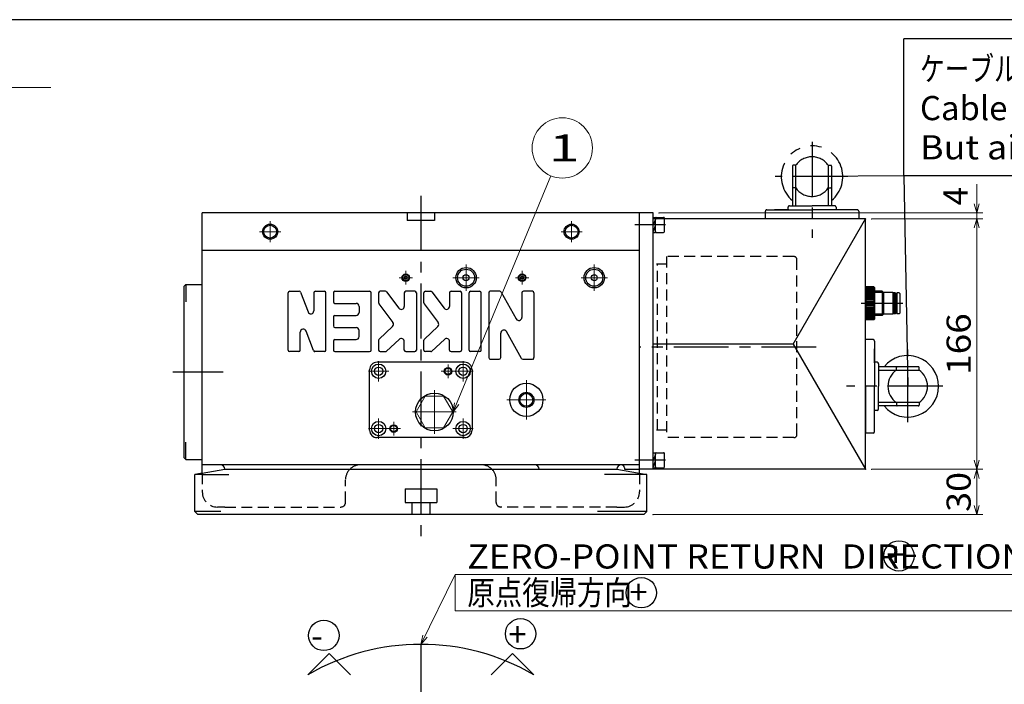
# Model space of a CAD drawing. Units: millimetres. Extents: x 3 to 579, y -1 to 405.
# Drawn here: x 175 to 339, y 295 to 405 of the extents above; entities that cross this region are included whole.
import ezdxf

# ---------------------------------------------------------------- set-up
doc = ezdxf.new("R2010")
doc.units = ezdxf.units.MM
doc.header["$LTSCALE"] = 7.274861
for name, pattern in [('CENTER', [2, 1.25, -0.25, 0.25, -0.25]), ('HIDDEN', [0.375, 0.25, -0.125]), ('PHANTOM', [2.5, 1.25, -0.25, 0.25, -0.25, 0.25, -0.25])]:
    doc.linetypes.add(name, pattern=pattern)
for name, color, linetype in [('001', 7, 'Continuous'), ('002', 7, 'Continuous'), ('016', 7, 'Continuous'), ('020', 7, 'Continuous')]:
    doc.layers.add(name, color=color, linetype=linetype)
doc.styles.get("Standard").update_dxf_attribs({"font": 'TXT', "bigfont": 'BIGFONT'})
doc.dimstyles.get("Standard").update_dxf_attribs({"dimtxt": 4, "dimasz": 1.5, "dimexe": 1, "dimexo": 1, "dimgap": 1, "dimtad": 1, "dimdec": 1, "dimdsep": 46, "dimtxsty": 'Standard', "dimcen": 0.09, "dimadec": 1, "dimazin": 2, "dimtfac": 0.8, "dimtdec": 4, "dimtmove": 0, "dimatfit": 3, "dimfxl": 1, "dimtolj": 1, "dimtzin": 0, "dimarcsym": 0})

# ---------------------------------------------------------------- blocks, each defined once
blk = doc.blocks.new('NIKKENMARK-8')
at = {"layer": '001', "color": 4, "lineweight": 30}
for p, q in [((219.80468, 350.244078), (219.80468, 359.744078)), ((220.05468, 359.994078), (221.63143, 359.994078)), ((221.865512, 359.831859), (223.086515, 356.57585)), ((224.05468, 359.744078), (224.05468, 356.751412)), ((224.30468, 359.994078), (225.80468, 359.994078)), ((226.05468, 350.244078), (226.05468, 359.744078)), ((227.30468, 359.744078), (227.30468, 358.244078)), ((227.55468, 359.994078), (233.30468, 359.994078)), ((233.55468, 350.244078), (233.55468, 359.744078)), ((234.80468, 359.744078), (234.80468, 358.077411)), ((235.92968, 359.994078), (235.05468, 359.994078)), ((236.12968, 359.894078), (238.15468, 357.194078)), ((239.05468, 359.744078), (239.05468, 357.494078)), ((240.80468, 359.994078), (239.30468, 359.994078)), ((241.05468, 359.744078), (241.05468, 350.244078)), ((242.30468, 358.077411), (242.30468, 359.744078)), ((242.55468, 359.994078), (243.42968, 359.994078)), ((243.62968, 359.894078), (245.65468, 357.194078)), ((246.55468, 359.744078), (246.55468, 357.494078)), ((246.80468, 359.994078), (248.30468, 359.994078)), ((248.55468, 359.744078), (248.55468, 350.244078)), ((249.80468, 350.244078), (249.80468, 359.744078)), ((250.05468, 359.994078), (251.55468, 359.994078)), ((251.80468, 350.244078), (251.80468, 359.744078)), ((253.05468, 359.744078), (253.05468, 348.994078)), ((254.908149, 359.994078), (253.30468, 359.994078)), ((255.126275, 359.866229), (257.618427, 355.415958)), ((258.55468, 359.744078), (258.55468, 355.66026)), ((260.30468, 359.994078), (258.80468, 359.994078)), ((260.55468, 359.744078), (260.55468, 348.994078)), ((227.55468, 357.994078), (231.05468, 357.994078)), ((234.85468, 357.927411), (237.174353, 354.834513)), ((242.35468, 357.927411), (244.674353, 354.834513)), ((227.55468, 355.994078), (231.05468, 355.994078)), ((231.55468, 357.494078), (231.55468, 356.494078)), ((227.30468, 355.744078), (227.30468, 354.244078)), ((221.80468, 350.244078), (221.80468, 353.236744)), ((223.993847, 350.156297), (222.772844, 353.412306)), ((227.55468, 353.994078), (231.05468, 353.994078)), ((231.55468, 352.494078), (231.55468, 353.494078)), ((234.883338, 352.06811), (237.117036, 354.170413)), ((242.383338, 352.06811), (244.617036, 354.170413)), ((255.05468, 348.994078), (255.05468, 353.077896)), ((258.483084, 348.871927), (255.990933, 353.322197)), ((227.30468, 351.744078), (227.30468, 350.244078)), ((227.55468, 351.994078), (231.05468, 351.994078)), ((234.80468, 351.88606), (234.80468, 350.244078)), ((236.126877, 350.062028), (238.211997, 352.024494)), ((239.05468, 350.244078), (239.05468, 351.660394)), ((242.30468, 350.244078), (242.30468, 351.88606)), ((243.626877, 350.062028), (245.711997, 352.024494)), ((246.55468, 350.244078), (246.55468, 351.660394)), ((221.55468, 349.994078), (220.05468, 349.994078)), ((225.80468, 349.994078), (224.22793, 349.994078)), ((227.55468, 349.994078), (233.30468, 349.994078)), ((235.05468, 349.994078), (235.955535, 349.994078)), ((239.30468, 349.994078), (240.80468, 349.994078)), ((243.455535, 349.994078), (242.55468, 349.994078)), ((246.80468, 349.994078), (248.30468, 349.994078)), ((251.55468, 349.994078), (250.05468, 349.994078)), ((253.30468, 348.744078), (254.80468, 348.744078)), ((258.701211, 348.744078), (260.30468, 348.744078))]:
    blk.add_line(p, q, dxfattribs=at)
for centre, radius, start, end in [((220.05468, 359.744078), 0.25, 90, 180), ((221.63143, 359.744078), 0.25, 20.556045, 90), ((224.30468, 359.744078), 0.25, 90, 180), ((225.80468, 359.744078), 0.25, 0, 90), ((227.55468, 359.744078), 0.25, 90, 180), ((233.30468, 359.744078), 0.25, 0, 90), ((235.05468, 359.744078), 0.25, 90, 180), ((235.92968, 359.744078), 0.25, 36.869898, 90), ((239.30468, 359.744078), 0.25, 90, 180), ((240.80468, 359.744078), 0.25, 0, 90), ((242.55468, 359.744078), 0.25, 90, 180), ((243.42968, 359.744078), 0.25, 36.869898, 90), ((246.80468, 359.744078), 0.25, 90, 180), ((248.30468, 359.744078), 0.25, 0, 90), ((250.05468, 359.744078), 0.25, 90, 180), ((251.55468, 359.744078), 0.25, 0, 90), ((253.30468, 359.744078), 0.25, 90, 180), ((254.908149, 359.744078), 0.25, 29.248826, 90), ((258.80468, 359.744078), 0.25, 90, 180), ((260.30468, 359.744078), 0.25, 0, 90), ((227.55468, 358.244078), 0.25, 180, 270), ((231.05468, 357.494078), 0.5, 0, 90), ((235.05468, 358.077411), 0.25, 180, 216.869898), ((242.55468, 358.077411), 0.25, 180, 216.869898), ((223.55468, 356.751412), 0.5, 200.556045, 0), ((227.55468, 355.744078), 0.25, 90, 180), ((231.05468, 356.494078), 0.5, 270, 0), ((238.55468, 357.494078), 0.5, 216.869898, 0), ((246.05468, 357.494078), 0.5, 216.869898, 0), ((236.774353, 354.534513), 0.5, 313.264295, 36.869898), ((244.274353, 354.534513), 0.5, 313.264295, 36.869898), ((258.05468, 355.66026), 0.5, 209.248826, 0), ((222.30468, 353.236744), 0.5, 20.556045, 180), ((227.55468, 354.244078), 0.25, 180, 270), ((231.05468, 353.494078), 0.5, 0, 90), ((255.55468, 353.077896), 0.5, 29.248826, 180), ((227.55468, 351.744078), 0.25, 90, 180), ((231.05468, 352.494078), 0.5, 270, 0), ((235.05468, 351.88606), 0.25, 133.264295, 180), ((238.55468, 351.660394), 0.5, 0, 133.264295), ((242.55468, 351.88606), 0.25, 133.264295, 180), ((246.05468, 351.660394), 0.5, 0, 133.264295), ((220.05468, 350.244078), 0.25, 180, 270), ((221.55468, 350.244078), 0.25, 270, 0), ((224.22793, 350.244078), 0.25, 200.556045, 270), ((225.80468, 350.244078), 0.25, 270, 0), ((227.55468, 350.244078), 0.25, 180, 270), ((233.30468, 350.244078), 0.25, 270, 0), ((235.05468, 350.244078), 0.25, 180, 270), ((235.955535, 350.244078), 0.25, 270, 313.264295), ((239.30468, 350.244078), 0.25, 180, 270), ((240.80468, 350.244078), 0.25, 270, 0), ((242.55468, 350.244078), 0.25, 180, 270), ((243.455535, 350.244078), 0.25, 270, 313.264295), ((246.80468, 350.244078), 0.25, 180, 270), ((248.30468, 350.244078), 0.25, 270, 0), ((250.05468, 350.244078), 0.25, 180, 270), ((251.55468, 350.244078), 0.25, 270, 0), ((253.30468, 348.994078), 0.25, 180, 270), ((254.80468, 348.994078), 0.25, 270, 0), ((258.701211, 348.994078), 0.25, 209.248826, 270), ((260.30468, 348.994078), 0.25, 270, 0), ((260.42968, 348.869078), 0.125, 270, 0)]:
    blk.add_arc(centre, radius, start, end, dxfattribs=at)
blk = doc.blocks.new('ETC-34')
at = {"layer": '001', "lineweight": 30}
for p, q in [((317.47968, 348.231578), (317.05468, 348.231578)), ((317.05468, 348.231578), (317.05468, 344.244078)), ((317.05468, 348.231578), (317.05468, 344.244078)), ((317.72968, 347.981578), (317.72968, 344.244078)), ((324.30468, 347.494078), (317.72968, 347.494078)), ((317.72968, 346.944454), (324.42968, 346.944454)), ((320.67968, 346.944454), (320.67968, 347.369078)), ((324.42968, 346.944454), (324.42968, 347.369078)), ((317.05468, 340.256578), (317.05468, 344.244078)), ((317.05468, 340.256578), (317.05468, 344.244078)), ((317.72968, 340.506578), (317.72968, 344.244078)), ((324.42968, 341.543702), (317.72968, 341.543702)), ((320.67968, 341.543702), (320.67968, 341.119078)), ((324.42968, 341.543702), (324.42968, 341.119078)), ((317.47968, 340.256578), (317.05468, 340.256578)), ((324.30468, 340.994078), (317.72968, 340.994078))]:
    blk.add_line(p, q, dxfattribs=at)
for centre, radius, start, end in [((317.47968, 347.981578), 0.25, 0, 90), ((322.55468, 344.244078), 5.1, 219.587428, 140.412572), ((322.55468, 344.244078), 3.2875, 124.774092, 235.225908), ((320.80468, 347.369078), 0.125, 90, 180), ((324.30468, 347.369078), 0.125, 0, 90), ((322.55468, 344.244078), 3.2875, 304.774092, 55.225908), ((317.47968, 340.506578), 0.25, 270, 0), ((320.80468, 341.119078), 0.125, 180, 270), ((324.30468, 341.119078), 0.125, 270, 0)]:
    blk.add_arc(centre, radius, start, end, dxfattribs=at)
blk = doc.blocks.new('ETC-35')
at = {"layer": '001', "color": 4, "linetype": 'PHANTOM', "lineweight": 30}
for p, q in [((303.42968, 380.744078), (303.42968, 374.169078)), ((303.979303, 380.869078), (303.55468, 380.869078)), ((303.979303, 374.169078), (303.979303, 380.869078)), ((309.380056, 380.869078), (309.80468, 380.869078)), ((309.380056, 380.869078), (309.380056, 374.169078)), ((309.92968, 380.744078), (309.92968, 374.169078)), ((303.979303, 377.119078), (303.55468, 377.119078)), ((309.380056, 377.119078), (309.80468, 377.119078)), ((302.94218, 374.169078), (306.67968, 374.169078)), ((310.41718, 374.169078), (306.67968, 374.169078)), ((302.69218, 373.919078), (302.69218, 373.494078)), ((302.69218, 373.494078), (306.67968, 373.494078)), ((302.69218, 373.494078), (306.67968, 373.494078)), ((310.66718, 373.494078), (306.67968, 373.494078)), ((310.66718, 373.494078), (306.67968, 373.494078)), ((310.66718, 373.919078), (310.66718, 373.494078))]:
    blk.add_line(p, q, dxfattribs=at)
for centre, radius, start, end in [((306.67968, 378.994078), 5.1, 309.587428, 230.412572), ((306.67968, 378.994078), 3.2875, 34.774092, 145.225908), ((303.55468, 380.744078), 0.125, 90, 180), ((309.80468, 380.744078), 0.125, 0, 90), ((303.55468, 377.244078), 0.125, 180, 270), ((309.80468, 377.244078), 0.125, 270, 0), ((306.67968, 378.994078), 3.2875, 214.774092, 325.225908), ((302.94218, 373.919078), 0.25, 90, 180), ((310.41718, 373.919078), 0.25, 0, 90)]:
    blk.add_arc(centre, radius, start, end, dxfattribs=at)
blk = doc.blocks.new('DIM-56')
at = {"layer": '002', "color": 4, "lineweight": 9}
for points in [[(241.80468, 301.4815), (247.511984, 313.0486), (363.511984, 313.0486)], [(247.511984, 313.0486), (247.511984, 307.0486), (363.511984, 307.0486)], [(242.828834, 302.648826), (241.80468, 301.4815), (242.10796, 303.004511)]]:
    blk.add_lwpolyline(points, dxfattribs=at)
at = {"layer": '002', "color": 2, "lineweight": 9}
for s, width, p in [('ZERO-POINT RETURN  DIRECTION', 1.085271, (249.511984, 314.0486)), ('原点復帰方向', 0.833333, (249.511984, 308.0486))]:
    blk.add_text(s, height=4, dxfattribs=dict(at, width=width)).set_placement(p)
blk = doc.blocks.new('*D91')
at = {"layer": '001', "color": 4, "lineweight": 9}
for p, q in [((333.994535, 372.994078), (333.994535, 377.744078)), ((281.30468, 372.994078), (334.994535, 372.994078)), ((333.994535, 371.994078), (333.994535, 372.994078)), ((333.994535, 371.994078), (333.994535, 369.494078))]:
    blk.add_line(p, q, dxfattribs=at)
for points in [[(334.396459, 374.494078), (333.994535, 372.994078), (333.592611, 374.494078)], [(333.592611, 370.494078), (333.994535, 371.994078), (334.396459, 370.494078)]]:
    blk.add_lwpolyline(points, dxfattribs=at)
for p in [(281.30468, 372.994078), (333.994535, 372.994078), (315.55468, 371.994078)]:
    blk.add_point(p, dxfattribs=at)
at = {"layer": '001', "color": 2, "lineweight": 9, "insert": (330.994535, 375.744078), "char_height": 4, "attachment_point": 5, "rotation": 90.0000025}
blk.add_mtext('4', dxfattribs=at)
blk = doc.blocks.new('*D94')
at = {"layer": '001', "color": 4, "lineweight": 9}
for p, q in [((316.55468, 371.994078), (334.994535, 371.994078)), ((333.994535, 330.494078), (333.994535, 371.994078))]:
    blk.add_line(p, q, dxfattribs=at)
for points in [[(333.592611, 370.494078), (333.994535, 371.994078), (334.396459, 370.494078)], [(334.396459, 331.994078), (333.994535, 330.494078), (333.592611, 331.994078)]]:
    blk.add_lwpolyline(points, dxfattribs=at)
for p in [(316.55468, 371.994078), (333.994535, 371.994078), (315.55468, 330.494078)]:
    blk.add_point(p, dxfattribs=at)
at = {"layer": '001', "color": 2, "lineweight": 9, "insert": (330.994535, 351.244078), "char_height": 4, "attachment_point": 5, "rotation": 90.0000025}
blk.add_mtext('\\W1.125000;166', dxfattribs=at)
blk = doc.blocks.new('*D96')
at = {"layer": '001', "color": 4, "lineweight": 9}
for p, q in [((316.55468, 330.494078), (334.994535, 330.494078)), ((333.994535, 322.994078), (333.994535, 330.494078)), ((280.30468, 322.994078), (334.994535, 322.994078))]:
    blk.add_line(p, q, dxfattribs=at)
for points in [[(333.592611, 328.994078), (333.994535, 330.494078), (334.396459, 328.994078)], [(334.396459, 324.494078), (333.994535, 322.994078), (333.592611, 324.494078)]]:
    blk.add_lwpolyline(points, dxfattribs=at)
for p in [(316.55468, 330.494078), (333.994535, 330.494078), (280.30468, 322.994078)]:
    blk.add_point(p, dxfattribs=at)
at = {"layer": '001', "color": 2, "lineweight": 9, "insert": (330.994535, 326.744078), "char_height": 4, "attachment_point": 5, "rotation": 90.0000025}
blk.add_mtext('\\W1.090909;30', dxfattribs=at)
blk = doc.blocks.new('DIM-61')
at = {"layer": '001', "color": 4, "lineweight": 9}
for points in [[(247.17968, 339.994078), (263.353687, 379.122163)], [(248.124136, 341.226776), (247.17968, 339.994078), (247.381254, 341.533854)]]:
    blk.add_lwpolyline(points, dxfattribs=at)
blk.add_circle((265.26374, 383.742953), 5, dxfattribs=at)
at = {"layer": '001', "color": 2, "lineweight": 9, "width": 1.499999}
blk.add_text('1', height=4.47, dxfattribs=at).set_placement((263.02874, 381.507953))

msp = doc.modelspace()

# ---------------------------------------------------------------- linework, layer by layer
at = {"layer": '001', "color": 4, "lineweight": 30}
for p, q in [((321.888662, 379.118762), (321.888662, 401.839728)), ((475.651481, 401.839728), (321.888662, 401.839728)), ((321.888662, 379.118762), (306.67968, 378.994078)), ((475.651481, 379.118762), (321.888662, 379.118762)), ((321.888662, 379.118762), (322.55468, 344.244078)), ((280.70468, 371.925534), (280.300339, 370.814617)), ((280.30468, 372.244078), (280.70468, 372.244078)), ((280.30468, 369.744078), (280.30468, 372.244078)), ((280.70468, 371.014642), (280.30468, 369.915651)), ((280.70468, 369.744078), (280.70468, 372.244078)), ((280.85468, 372.244078), (282.05468, 372.244078)), ((282.20468, 369.894078), (282.20468, 372.094078)), ((280.30468, 369.744078), (280.70468, 369.744078)), ((280.85468, 369.744078), (282.05468, 369.744078)), ((280.30468, 333.244078), (280.70468, 333.244078)), ((280.30468, 330.744078), (280.30468, 333.244078)), ((280.70468, 330.744078), (280.70468, 333.244078)), ((280.85468, 333.244078), (282.05468, 333.244078)), ((280.70468, 332.925534), (280.300339, 331.814617)), ((280.70468, 332.014642), (280.30468, 330.915651)), ((282.20468, 330.894078), (282.20468, 333.094078)), ((280.30468, 330.744078), (280.70468, 330.744078)), ((280.85468, 330.744078), (282.05468, 330.744078))]:
    msp.add_line(p, q, dxfattribs=at)
at = {"layer": '001', "color": 4, "linetype": 'CENTER', "lineweight": 30}
for p, q in [((312.642357, 378.994078), (300.574349, 378.994078)), ((241.80468, 375.813247), (241.80468, 317.986338)), ((282.399544, 370.994078), (277.290428, 370.994078)), ((282.399544, 370.994078), (277.290428, 370.994078)), ((321.750672, 357.994078), (314.812935, 357.994078)), ((307.379503, 350.744078), (278.05468, 350.744078)), ((322.55468, 338.2814), (322.55468, 350.349409)), ((200.67144, 346.619078), (209.021875, 346.619078)), ((282.399544, 331.994078), (277.290428, 331.994078)), ((241.80468, 301.4815), (241.80468, 180.423892))]:
    msp.add_line(p, q, dxfattribs=at)
at = {"layer": '001', "lineweight": 30}
for p, q in [((278.05468, 372.994078), (205.55468, 372.994078)), ((205.55468, 329.832852), (205.55468, 372.994078)), ((239.55468, 372.994078), (239.55468, 371.744078)), ((244.05468, 372.994078), (244.05468, 371.744078)), ((280.30468, 372.994078), (278.05468, 372.994078)), ((278.05468, 330.494078), (278.05468, 372.994078)), ((278.05468, 329.832852), (278.05468, 372.994078)), ((280.30468, 330.494078), (280.30468, 372.994078)), ((244.05468, 371.744078), (239.55468, 371.744078)), ((315.55468, 371.994078), (280.30468, 371.994078)), ((303.561085, 351.244078), (315.55468, 371.994078)), ((315.55468, 330.494078), (315.55468, 371.994078)), ((278.05468, 366.744078), (205.55468, 366.744078)), ((202.55468, 360.869078), (202.80468, 361.119078)), ((202.80468, 361.119078), (205.55468, 361.119078)), ((202.80468, 361.119078), (202.80468, 358.225053)), ((202.55468, 332.369078), (202.55468, 360.869078)), ((315.55468, 360.619078), (315.67968, 360.744078)), ((315.55468, 360.619078), (315.55468, 355.369078)), ((315.67968, 355.244078), (315.67968, 360.744078)), ((316.92968, 360.744078), (315.67968, 360.744078)), ((316.92968, 360.733007), (315.67968, 360.733007)), ((316.92968, 360.699884), (315.67968, 360.699884)), ((316.92968, 360.644976), (315.67968, 360.644976)), ((316.92968, 360.568724), (315.67968, 360.568724)), ((316.92968, 360.471742), (315.67968, 360.471742)), ((316.92968, 360.354812), (315.67968, 360.354812)), ((316.92968, 360.218874), (315.67968, 360.218874)), ((316.92968, 360.065024), (315.67968, 360.065024)), ((316.92968, 359.8945), (315.67968, 359.8945)), ((316.92968, 359.708674), (315.67968, 359.708674)), ((316.92968, 359.509044), (315.67968, 359.509044)), ((316.92968, 359.297216), (315.67968, 359.297216)), ((316.92968, 360.744078), (317.05468, 360.619077)), ((316.92968, 360.744078), (316.92968, 355.244078)), ((317.05468, 360.619077), (317.05468, 355.369078)), ((318.32968, 359.994077), (317.05468, 359.994077)), ((318.53268, 359.791078), (317.05468, 359.791078)), ((318.32968, 359.994077), (318.55468, 359.769078)), ((318.32968, 359.994077), (318.32968, 355.994078)), ((320.05468, 359.769078), (318.55468, 359.769078)), ((318.55468, 359.769078), (318.55468, 356.219078)), ((320.05468, 359.769078), (320.05468, 356.219078)), ((320.23593, 359.744077), (320.05468, 359.744077)), ((320.27968, 359.694078), (320.23593, 359.744078)), ((320.23593, 359.744077), (320.23593, 356.244078)), ((320.32343, 359.744078), (320.27968, 359.694078)), ((320.27968, 356.294078), (320.27968, 359.694078)), ((320.45468, 359.744077), (320.32343, 359.744077)), ((320.32343, 359.744077), (320.32343, 356.244078)), ((320.45468, 359.744078), (320.52968, 359.669078)), ((320.45468, 356.244078), (320.45468, 359.744078)), ((320.52968, 359.669077), (320.52968, 356.319078)), ((320.72968, 359.719078), (320.72968, 356.269078)), ((321.15468, 359.719078), (320.72968, 359.719078)), ((321.22968, 359.644077), (321.22968, 356.344078)), ((316.92968, 359.074896), (315.67968, 359.074896)), ((316.92968, 358.843874), (315.67968, 358.843874)), ((316.92968, 358.60601), (315.67968, 358.60601)), ((316.92968, 358.363219), (315.67968, 358.363219)), ((316.92968, 358.117456), (315.67968, 358.117456)), ((316.92968, 357.8707), (315.67968, 357.8707)), ((316.92968, 357.624935), (315.67968, 357.624935)), ((320.72968, 359.219078), (320.52968, 359.219078)), ((316.92968, 357.382145), (315.67968, 357.382145)), ((316.92968, 357.14428), (315.67968, 357.14428)), ((316.92968, 356.913258), (315.67968, 356.913258)), ((316.92968, 356.69094), (315.67968, 356.69094)), ((316.92968, 356.47911), (315.67968, 356.47911)), ((316.92968, 356.27948), (315.67968, 356.27948)), ((316.92968, 356.093655), (315.67968, 356.093655)), ((318.53268, 356.197078), (317.05468, 356.197078)), ((318.32968, 355.994078), (317.05468, 355.994078)), ((318.55468, 356.219078), (318.32968, 355.994078)), ((320.05468, 356.219078), (318.55468, 356.219078)), ((320.23593, 356.244078), (320.05468, 356.244078)), ((320.27968, 356.294078), (320.23593, 356.244078)), ((320.32343, 356.244078), (320.27968, 356.294078)), ((320.45468, 356.244078), (320.32343, 356.244078)), ((320.45468, 356.244078), (320.52968, 356.319078)), ((320.72968, 356.769078), (320.52968, 356.769078)), ((321.15468, 356.269078), (320.72968, 356.269078)), ((315.55468, 355.369078), (315.67968, 355.244078)), ((316.92968, 355.92313), (315.67968, 355.92313)), ((316.92968, 355.76928), (315.67968, 355.76928)), ((316.92968, 355.633343), (315.67968, 355.633343)), ((316.92968, 355.516413), (315.67968, 355.516413)), ((316.92968, 355.419433), (315.67968, 355.419433)), ((316.92968, 355.34318), (315.67968, 355.34318)), ((316.92968, 355.28827), (315.67968, 355.28827)), ((316.92968, 355.255148), (315.67968, 355.255148)), ((316.92968, 355.244078), (315.67968, 355.244078)), ((317.05468, 355.369078), (316.92968, 355.244078)), ((303.561085, 351.244078), (280.30468, 351.244078)), ((303.561085, 351.244078), (315.55468, 330.494078)), ((249.05468, 348.244078), (234.55468, 348.244078)), ((233.30468, 336.994078), (233.30468, 346.994078)), ((250.30468, 346.994078), (250.30468, 336.994078)), ((202.80468, 332.119078), (202.80468, 335.013103)), ((249.05468, 335.744078), (234.55468, 335.744078)), ((202.80468, 332.119078), (202.55468, 332.369078)), ((202.80468, 332.119078), (205.55468, 332.119078)), ((208.55468, 331.244078), (205.55468, 331.244078)), ((278.05468, 331.244078), (205.55468, 331.244078)), ((205.55468, 329.832852), (209.30468, 330.494078)), ((209.30468, 330.494078), (274.30468, 330.494078)), ((274.30468, 330.494078), (279.30468, 329.612443)), ((275.55468, 330.744078), (275.55468, 330.494078)), ((275.55468, 330.494078), (278.05468, 330.494078)), ((280.30468, 330.494078), (278.05468, 330.494078)), ((315.55468, 330.494078), (280.30468, 330.494078)), ((205.55468, 329.832852), (204.30468, 329.612443)), ((204.30468, 323.494078), (204.30468, 329.612443)), ((205.55468, 329.612443), (204.30468, 329.612443)), ((205.55468, 329.612443), (209.962908, 329.612443)), ((279.30468, 329.612443), (272.257491, 329.612443)), ((279.30468, 323.494078), (279.30468, 329.612443)), ((239.17968, 327.244078), (244.42968, 327.244078)), ((239.17968, 327.244078), (239.17968, 324.994078)), ((244.42968, 327.244078), (244.42968, 324.994078)), ((239.17968, 324.994078), (244.42968, 324.994078)), ((240.30468, 324.994078), (240.30468, 322.994078)), ((243.30468, 324.994078), (243.30468, 322.994078)), ((204.30468, 323.541475), (208.641129, 323.541475)), ((204.30468, 323.494078), (204.80468, 322.994078)), ((279.30468, 323.494078), (271.106913, 323.494078)), ((278.80468, 322.994078), (279.30468, 323.494078)), ((278.80468, 322.994078), (204.80468, 322.994078)), ((226.590214, 299.992987), (223.05468, 296.457453)), ((226.590214, 299.992987), (230.142968, 296.440232)), ((257.019146, 299.992987), (253.466391, 296.440232)), ((257.019146, 299.992987), (260.55468, 296.457453))]:
    msp.add_line(p, q, dxfattribs=at)
at = {"layer": '001', "color": 4, "linetype": 'CENTER', "lineweight": 9}
for p, q in [((216.80468, 368.119078), (216.80468, 371.619078)), ((266.80468, 368.119078), (266.80468, 371.619078)), ((215.05468, 369.869078), (218.55468, 369.869078)), ((265.05468, 369.869078), (268.55468, 369.869078)), ((249.30468, 360.056578), (249.30468, 364.431578)), ((270.55468, 360.056578), (270.55468, 364.431578)), ((239.30468, 361.119078), (239.30468, 363.369078)), ((258.59718, 361.119078), (258.59718, 363.369078)), ((238.17968, 362.244078), (240.42968, 362.244078)), ((247.11718, 362.244078), (251.49218, 362.244078)), ((257.47218, 362.244078), (259.72218, 362.244078)), ((268.36718, 362.244078), (272.74218, 362.244078)), ((234.80468, 345.056578), (234.80468, 348.431578)), ((246.30468, 345.619078), (246.30468, 347.869078)), ((248.80468, 345.056578), (248.80468, 348.431578)), ((233.11718, 346.744078), (236.49218, 346.744078)), ((245.17968, 346.744078), (247.42968, 346.744078)), ((247.11718, 346.744078), (250.49218, 346.744078)), ((259.30468, 338.744078), (259.30468, 345.244078)), ((244.05468, 336.369078), (244.05468, 343.619078)), ((256.05468, 341.994078), (262.55468, 341.994078)), ((240.42968, 339.994078), (247.67968, 339.994078)), ((234.80468, 335.556578), (234.80468, 338.931578)), ((237.30468, 336.119078), (237.30468, 338.369078)), ((248.80468, 335.556578), (248.80468, 338.931578)), ((233.11718, 337.244078), (236.49218, 337.244078)), ((236.17968, 337.244078), (238.42968, 337.244078)), ((247.11718, 337.244078), (250.49218, 337.244078))]:
    msp.add_line(p, q, dxfattribs=at)
at = {"layer": '001', "color": 4, "linetype": 'HIDDEN', "lineweight": 30}
for p, q in [((282.55468, 364.494078), (280.888821, 364.494078)), ((281.05468, 336.994078), (281.05468, 364.494078)), ((282.55468, 365.744078), (282.55468, 335.744078)), ((303.67968, 365.744078), (282.55468, 365.744078)), ((304.17968, 336.244078), (304.17968, 365.244078)), ((282.55468, 336.994078), (280.888821, 336.994078)), ((303.67968, 335.744078), (282.55468, 335.744078)), ((205.55468, 329.832852), (205.55468, 326.744078)), ((229.30468, 324.994078), (229.30468, 328.744078)), ((254.30468, 324.994078), (254.30468, 328.744078)), ((278.05468, 329.832852), (278.05468, 326.744078)), ((209.30468, 324.244078), (208.05468, 324.244078)), ((209.30468, 324.244078), (228.55468, 324.244078)), ((274.30468, 324.244078), (255.05468, 324.244078)), ((274.30468, 324.244078), (275.55468, 324.244078))]:
    msp.add_line(p, q, dxfattribs=at)
at = {"layer": '001', "lineweight": 9}
for p, q in [((241.023591, 339.994078), (242.539135, 342.619078)), ((245.570224, 342.619078), (242.539135, 342.619078)), ((247.085769, 339.994078), (245.570224, 342.619078)), ((242.539135, 337.369078), (241.023591, 339.994078)), ((245.570224, 337.369078), (247.085769, 339.994078)), ((245.570224, 337.369078), (242.539135, 337.369078))]:
    msp.add_line(p, q, dxfattribs=at)
at = {"layer": '001', "color": 4, "lineweight": 9}
msp.add_lwpolyline([(120.897227, 361.708196), (144.456075, 393.741187), (180.456075, 393.741187)], dxfattribs=at)
at = {"layer": '001', "color": 4, "lineweight": 30}
for centre, radius in [((216.80468, 369.869078), 1.25), ((266.80468, 369.869078), 1.25), ((239.30468, 362.244078), 0.625), ((249.30468, 362.244078), 1.6875), ((258.59718, 362.244078), 0.625), ((270.55468, 362.244078), 1.6875), ((246.30468, 346.744078), 0.625), ((246.30468, 346.744078), 0.525), ((259.30468, 341.994078), 1.25), ((237.30468, 337.244078), 0.625), ((237.30468, 337.244078), 0.525)]:
    msp.add_circle(centre, radius, dxfattribs=at)
at = {"layer": '001', "lineweight": 30}
for centre, radius in [((216.80468, 369.869078), 1.0625), ((266.80468, 369.869078), 1.0625), ((239.30468, 362.244078), 0.525), ((249.30468, 362.244078), 1.4125), ((249.30468, 362.244078), 0.5), ((258.59718, 362.244078), 0.525), ((270.55468, 362.244078), 1.4125), ((270.55468, 362.244078), 0.5), ((239.30468, 362.244078), 0.25), ((258.59718, 362.244078), 0.25), ((234.80468, 346.744078), 1.1875), ((248.80468, 346.744078), 1.1875), ((234.80468, 346.744078), 0.6875), ((248.80468, 346.744078), 0.6875), ((259.30468, 341.994078), 2.75), ((244.05468, 339.994078), 3.125), ((244.05468, 339.994078), 3.125), ((259.30468, 341.994078), 1.0625), ((234.80468, 337.244078), 1.1875), ((248.80468, 337.244078), 1.1875), ((234.80468, 337.244078), 0.6875), ((248.80468, 337.244078), 0.6875)]:
    msp.add_circle(centre, radius, dxfattribs=at)
at = {"layer": '001', "color": 4, "lineweight": 30}
for centre, start, end in [((280.85468, 372.094078), 90, 180), ((282.05468, 372.094078), 0, 90), ((280.85468, 369.894078), 180, 270), ((282.05468, 369.894078), 270, 0), ((280.85468, 333.094078), 90, 180), ((282.05468, 333.094078), 0, 90), ((280.85468, 330.894078), 180, 270), ((282.05468, 330.894078), 270, 0)]:
    msp.add_arc(centre, 0.15, start, end, dxfattribs=at)
at = {"layer": '001', "color": 4, "linetype": 'HIDDEN', "lineweight": 30}
for centre, radius, start, end in [((303.67968, 365.244078), 0.5, 0, 90), ((303.67968, 336.244078), 0.5, 270, 0), ((231.80468, 328.744078), 2.5, 135.572996, 180), ((231.80468, 328.744078), 2.5, 90, 135.572996), ((251.80468, 328.744078), 2.5, 44.427004, 90), ((251.80468, 328.744078), 2.5, 0, 44.427004), ((208.05468, 326.744078), 2.5, 180, 270), ((275.55468, 326.744078), 2.5, 270, 0), ((228.55468, 324.994078), 0.75, 270, 0), ((255.05468, 324.994078), 0.75, 180, 270)]:
    msp.add_arc(centre, radius, start, end, dxfattribs=at)
at = {"layer": '001', "lineweight": 30}
for centre, radius, start, end in [((321.15468, 359.644077), 0.075, 0, 90), ((321.15468, 356.344078), 0.075, 270, 0), ((234.55468, 346.994078), 1.25, 90, 180), ((249.05468, 346.994078), 1.25, 0, 90), ((234.55468, 336.994078), 1.25, 180, 270), ((249.05468, 336.994078), 1.25, 270, 0), ((208.55468, 330.494078), 0.75, 0, 90), ((260.676218, 330.494078), 0.75, 0, 90), ((275.05468, 330.494078), 0.75, 90, 180), ((275.05468, 330.744078), 0.5, 0, 90), ((241.80468, 263.9815), 37.5, 60, 120)]:
    msp.add_arc(centre, radius, start, end, dxfattribs=at)
at = {"layer": '002', "lineweight": 30}
for centre in [(321.09494, 316.133848), (278.359066, 310.035493), (225.709823, 302.966223), (258.339779, 303.238139)]:
    msp.add_circle(centre, 2.523128, dxfattribs=at)
at = {"layer": '016', "color": 4, "linetype": 'CENTER', "lineweight": 30}
for p, q in [((306.67968, 384.787686), (306.67968, 368.860135)), ((328.348288, 344.244078), (312.420737, 344.244078))]:
    msp.add_line(p, q, dxfattribs=at)
at = {"layer": '016', "color": 4, "linetype": 'PHANTOM', "lineweight": 30}
for p, q in [((298.92968, 373.244078), (298.92968, 371.994078)), ((299.17968, 373.494078), (306.67968, 373.494078)), ((302.80468, 373.494078), (300.465106, 373.494078)), ((314.17968, 373.494078), (306.67968, 373.494078)), ((314.42968, 373.244078), (314.42968, 371.994078))]:
    msp.add_line(p, q, dxfattribs=at)
at = {"layer": '016', "lineweight": 30}
for p, q in [((316.80468, 351.994078), (315.55468, 351.994078)), ((315.55468, 344.244078), (315.55468, 351.994078)), ((317.05468, 351.744078), (317.05468, 344.244078)), ((317.05468, 348.119078), (317.05468, 350.458652)), ((315.55468, 344.244078), (315.55468, 336.494078)), ((317.05468, 336.744078), (317.05468, 344.244078)), ((316.80468, 336.494078), (315.55468, 336.494078))]:
    msp.add_line(p, q, dxfattribs=at)
at = {"layer": '016', "color": 4, "linetype": 'PHANTOM', "lineweight": 30}
for centre, start, end in [((299.17968, 373.244078), 90, 180), ((314.17968, 373.244078), 0, 90)]:
    msp.add_arc(centre, 0.25, start, end, dxfattribs=at)
at = {"layer": '016', "lineweight": 30}
for centre, start, end in [((316.80468, 351.744078), 0, 90), ((316.80468, 336.744078), 270, 0)]:
    msp.add_arc(centre, 0.25, start, end, dxfattribs=at)
at = {"layer": '020', "lineweight": 30}
msp.add_line((579, 405), (3, 405), dxfattribs=at)

# ---------------------------------------------------------------- block references
at = {"layer": '001', "color": 0, "linetype": 'ByBlock', "lineweight": -2}
for name in ['DIM-61', 'ETC-35', 'NIKKENMARK-8', 'ETC-34']:
    msp.add_blockref(name, (0, 0), dxfattribs=at)
at = {"layer": '002', "color": 0, "linetype": 'ByBlock', "lineweight": -2}
msp.add_blockref('DIM-56', (0, 0), dxfattribs=at)

# ---------------------------------------------------------------- texts
at = {"layer": '001', "color": 2, "lineweight": 9}
for s, width, p in [('ケーブルの取出しを側面から後面に移動可能ですが、エアーの供給口は固定です。', 0.75, (324.581394, 394.852893)), ('But air connection is fixed.', 1.092486, (324.581394, 381.852893))]:
    msp.add_text(s, height=4, dxfattribs=dict(at, width=width)).set_placement(p)
msp.add_text('Cable can be moved to', height=4, dxfattribs=at).set_placement((324.581394, 388.352893))
at = {"layer": '002', "color": 2, "lineweight": 9}
for s, p in [('+', (319.032028, 314.341367)), ('+', (276.378552, 308.146494)), ('+', (256.316275, 301.153327)), ('-', (223.621312, 300.926141))]:
    msp.add_text(s, height=4, dxfattribs=at).set_placement(p)

# ---------------------------------------------------------------- dimensions: what is measured, and where the dimension line sits
at = {"layer": '001', "color": 4, "lineweight": 9}
for base, p1, p2, text, picture, middle in [((333.994535, 372.994078), (281.30468, 372.994078), (315.55468, 371.994078), '4', '*D91', (330.994535, 375.744078)), ((333.994535, 371.994078), (316.55468, 371.994078), (315.55468, 330.494078), '\\W1.125000;166', '*D94', (330.994535, 351.244078)), ((333.994535, 330.494078), (280.30468, 322.994078), (316.55468, 330.494078), '\\W1.090909;30', '*D96', (330.994535, 326.744078))]:
    dim = msp.add_linear_dim(base=base, p1=p1, p2=p2, angle=90, text=text, dimstyle='Standard', dxfattribs=at)
    dim.commit()
    dim.dimension.update_dxf_attribs({"geometry": picture, "text_midpoint": middle, "dimtype": 160})

doc.saveas('drawing.dxf')
